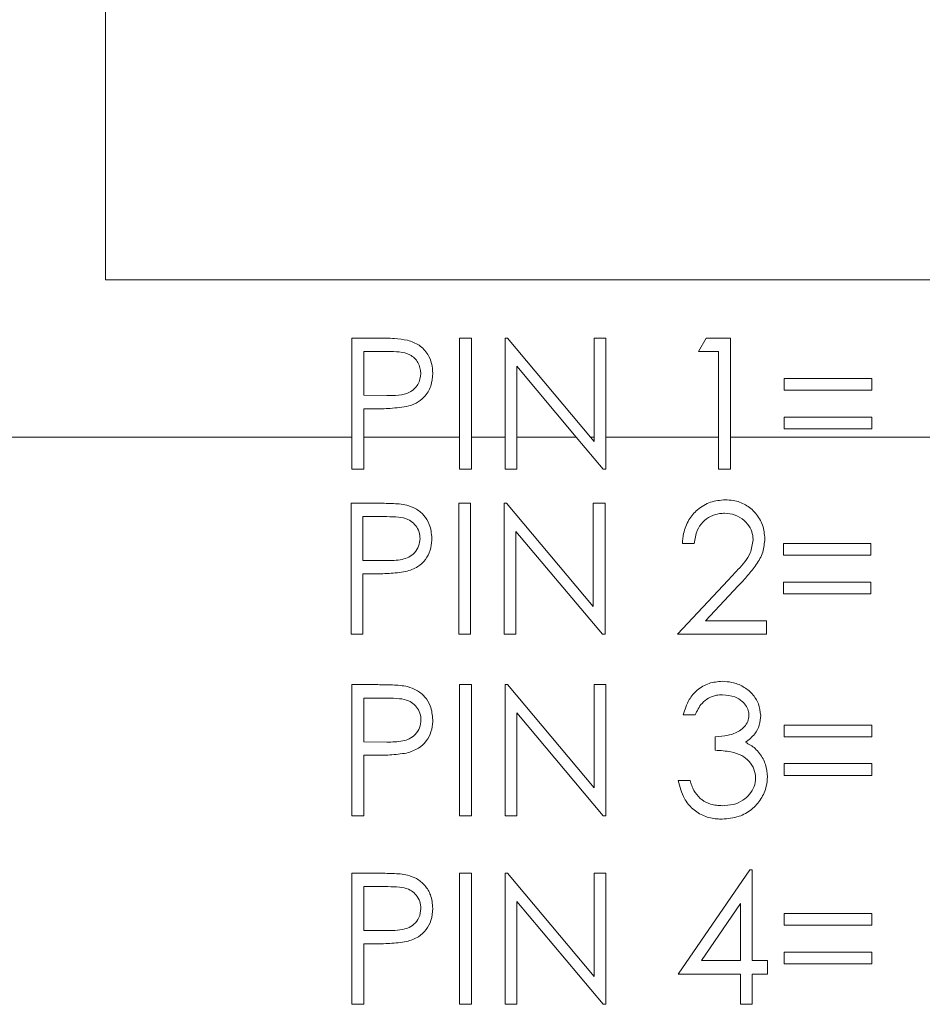
# Model space of a CAD drawing. Units: inches. Extents: x 0.4 to 16.6, y 0.2 to 10.8.
# Drawn here: x 8.8 to 9.2, y 7.1 to 7.5 of the extents above; entities that cross this region are included whole.
import ezdxf

# ---------------------------------------------------------------- set-up
doc = ezdxf.new("R2010")
doc.units = ezdxf.units.IN
doc.header["$MEASUREMENT"] = 0

msp = doc.modelspace()

# ---------------------------------------------------------------- linework, layer by layer
at = {"color": 7, "linetype": 'Continuous', "lineweight": 15}
for p, q in [((8.82658, 7.76308), (8.82658, 7.39808)), ((8.82658, 7.39808), (9.50158, 7.39808)), ((8.92447, 7.3749), (8.93468, 7.3749)), ((8.92447, 7.33558), (8.92447, 7.3749)), ((8.9672, 7.3749), (8.97188, 7.3749)), ((8.9672, 7.33558), (8.9672, 7.3749)), ((8.97188, 7.3749), (8.97188, 7.33558)), ((8.98523, 7.3749), (8.98621, 7.3749)), ((8.98523, 7.33558), (8.98523, 7.3749)), ((8.98621, 7.3749), (9.01922, 7.33558)), ((9.02062, 7.3749), (9.0253, 7.3749)), ((9.02062, 7.33558), (9.02062, 7.3749)), ((9.0253, 7.3749), (9.0253, 7.33558)), ((9.06202, 7.36955), (9.06508, 7.3749)), ((9.06508, 7.3749), (9.07471, 7.3749)), ((9.07471, 7.3749), (9.07471, 7.33558)), ((8.92914, 7.36955), (8.92914, 7.35219)), ((8.93867, 7.36955), (8.92914, 7.36955)), ((9.07003, 7.36955), (9.06202, 7.36955)), ((9.07003, 7.33558), (9.07003, 7.36955)), ((8.98991, 7.36371), (8.98991, 7.33558)), ((9.01352, 7.33558), (8.98991, 7.36371)), ((9.09608, 7.35887), (9.1308, 7.35887)), ((9.09608, 7.3542), (9.09608, 7.35887)), ((9.1308, 7.35887), (9.1308, 7.3542)), ((9.1308, 7.3542), (9.09608, 7.3542)), ((8.92914, 7.35219), (8.93826, 7.35208)), ((8.92914, 7.34685), (8.92914, 7.33558)), ((8.93287, 7.34685), (8.92914, 7.34685)), ((9.09608, 7.34351), (9.1308, 7.34351)), ((9.09608, 7.33884), (9.09608, 7.34351)), ((9.1308, 7.34351), (9.1308, 7.33884)), ((9.1308, 7.33884), (9.09608, 7.33884)), ((8.77646, 7.33558), (8.92447, 7.33558)), ((8.92447, 7.33558), (8.92447, 7.32281)), ((8.92914, 7.33558), (8.9672, 7.33558)), ((8.92914, 7.32281), (8.92914, 7.33558)), ((8.9672, 7.33558), (8.9672, 7.32281)), ((8.97188, 7.33558), (8.98523, 7.33558)), ((8.97188, 7.32281), (8.97188, 7.33558)), ((8.98523, 7.33558), (8.98523, 7.32281)), ((8.98991, 7.33558), (9.01352, 7.33558)), ((8.98991, 7.32281), (8.98991, 7.33558)), ((9.01352, 7.33558), (9.02423, 7.32281)), ((9.01922, 7.33558), (9.02062, 7.33558)), ((9.02062, 7.3339), (9.01922, 7.33558)), ((9.02062, 7.33558), (9.02062, 7.3339)), ((9.0253, 7.33558), (9.07003, 7.33558)), ((9.0253, 7.32281), (9.0253, 7.33558)), ((9.07003, 7.33558), (9.07003, 7.32281)), ((9.07471, 7.33558), (9.17353, 7.33558)), ((9.07471, 7.32281), (9.07471, 7.33558)), ((8.92447, 7.32281), (8.92914, 7.32281)), ((8.9672, 7.32281), (8.97188, 7.32281)), ((8.98523, 7.32281), (8.98991, 7.32281)), ((9.02423, 7.32281), (9.0253, 7.32281)), ((9.07003, 7.32281), (9.07471, 7.32281)), ((8.93433, 7.30934), (8.92412, 7.30934)), ((8.92412, 7.30934), (8.92412, 7.25726)), ((8.97153, 7.30934), (8.96685, 7.30934)), ((8.96685, 7.30934), (8.96685, 7.25726)), ((8.97153, 7.25726), (8.97153, 7.30934)), ((8.98586, 7.30934), (8.98488, 7.30934)), ((8.98488, 7.30934), (8.98488, 7.25726)), ((9.02027, 7.26835), (8.98586, 7.30934)), ((9.02495, 7.30934), (9.02027, 7.30934)), ((9.02027, 7.30934), (9.02027, 7.26835)), ((9.02495, 7.25726), (9.02495, 7.30934)), ((8.92879, 7.28664), (8.92879, 7.304)), ((8.92879, 7.304), (8.93832, 7.304)), ((8.98956, 7.25726), (8.98956, 7.29816)), ((8.98956, 7.29816), (9.02388, 7.25726)), ((9.05566, 7.29332), (9.06034, 7.29332)), ((9.09573, 7.29332), (9.09573, 7.28864)), ((9.13045, 7.29332), (9.09573, 7.29332)), ((9.13045, 7.28864), (9.13045, 7.29332)), ((8.93791, 7.28653), (8.92879, 7.28664)), ((9.09573, 7.28864), (9.13045, 7.28864)), ((8.92879, 7.25726), (8.92879, 7.2813)), ((8.92879, 7.2813), (8.93252, 7.2813)), ((9.07386, 7.27881), (9.05366, 7.25726)), ((9.06481, 7.2626), (9.07785, 7.27651)), ((9.09573, 7.27796), (9.09573, 7.27329)), ((9.13045, 7.27796), (9.09573, 7.27796)), ((9.13045, 7.27329), (9.13045, 7.27796)), ((9.09573, 7.27329), (9.13045, 7.27329)), ((9.08905, 7.2626), (9.06481, 7.2626)), ((9.08905, 7.25726), (9.08905, 7.2626)), ((8.92412, 7.25726), (8.92879, 7.25726)), ((8.96685, 7.25726), (8.97153, 7.25726)), ((8.98488, 7.25726), (8.98956, 7.25726)), ((9.02388, 7.25726), (9.02495, 7.25726)), ((9.05366, 7.25726), (9.08905, 7.25726)), ((8.93468, 7.23726), (8.92447, 7.23726)), ((8.92447, 7.23726), (8.92447, 7.18518)), ((8.97188, 7.23726), (8.9672, 7.23726)), ((8.9672, 7.23726), (8.9672, 7.18518)), ((8.97188, 7.18518), (8.97188, 7.23726)), ((8.98621, 7.23726), (8.98523, 7.23726)), ((8.98523, 7.23726), (8.98523, 7.18518)), ((9.02062, 7.19627), (8.98621, 7.23726)), ((9.0253, 7.23726), (9.02062, 7.23726)), ((9.02062, 7.23726), (9.02062, 7.19627)), ((9.0253, 7.18518), (9.0253, 7.23726)), ((8.92914, 7.21456), (8.92914, 7.23192)), ((8.92914, 7.23192), (8.93867, 7.23192)), ((8.98991, 7.18518), (8.98991, 7.22607)), ((8.98991, 7.22607), (9.02423, 7.18518)), ((9.05601, 7.22524), (9.06069, 7.22524)), ((9.09608, 7.22123), (9.09608, 7.21656)), ((9.1308, 7.22123), (9.09608, 7.22123)), ((9.1308, 7.21656), (9.1308, 7.22123)), ((9.0687, 7.21656), (9.0687, 7.21122)), ((9.09608, 7.21656), (9.1308, 7.21656)), ((8.93826, 7.21444), (8.92914, 7.21456)), ((8.92914, 7.18518), (8.92914, 7.20921)), ((8.92914, 7.20921), (8.93287, 7.20921)), ((9.09608, 7.20588), (9.09608, 7.2012)), ((9.1308, 7.20588), (9.09608, 7.20588)), ((9.1308, 7.2012), (9.1308, 7.20588)), ((9.09608, 7.2012), (9.1308, 7.2012)), ((9.05868, 7.1992), (9.05401, 7.1992)), ((8.92447, 7.18518), (8.92914, 7.18518)), ((8.9672, 7.18518), (8.97188, 7.18518)), ((8.98523, 7.18518), (8.98991, 7.18518)), ((9.02423, 7.18518), (9.0253, 7.18518)), ((8.93468, 7.16237), (8.92447, 7.16237)), ((8.92447, 7.16237), (8.92447, 7.11029)), ((8.97188, 7.16237), (8.9672, 7.16237)), ((8.9672, 7.16237), (8.9672, 7.11029)), ((8.97188, 7.11029), (8.97188, 7.16237)), ((8.98621, 7.16237), (8.98523, 7.16237)), ((8.98523, 7.16237), (8.98523, 7.11029)), ((9.02062, 7.12138), (8.98621, 7.16237)), ((9.0253, 7.16237), (9.02062, 7.16237)), ((9.02062, 7.16237), (9.02062, 7.12138)), ((9.0253, 7.11029), (9.0253, 7.16237)), ((9.08244, 7.1637), (9.05401, 7.1223)), ((9.08339, 7.1637), (9.08244, 7.1637)), ((9.08339, 7.12765), (9.08339, 7.1637)), ((8.92914, 7.13967), (8.92914, 7.15703)), ((8.92914, 7.15703), (8.93867, 7.15703)), ((8.98991, 7.11029), (8.98991, 7.15118)), ((8.98991, 7.15118), (9.02423, 7.11029)), ((9.06319, 7.12765), (9.07872, 7.15027)), ((9.07872, 7.15027), (9.07872, 7.12765)), ((9.09608, 7.14634), (9.09608, 7.14167)), ((9.1308, 7.14634), (9.09608, 7.14634)), ((9.1308, 7.14167), (9.1308, 7.14634)), ((8.93826, 7.13955), (8.92914, 7.13967)), ((9.09608, 7.14167), (9.1308, 7.14167)), ((8.92914, 7.11029), (8.92914, 7.13432)), ((8.92914, 7.13432), (8.93287, 7.13432)), ((9.09608, 7.13099), (9.09608, 7.12631)), ((9.1308, 7.13099), (9.09608, 7.13099)), ((9.1308, 7.12631), (9.1308, 7.13099)), ((9.07872, 7.12765), (9.06319, 7.12765)), ((9.0894, 7.12765), (9.08339, 7.12765)), ((9.0894, 7.1223), (9.0894, 7.12765)), ((9.09608, 7.12631), (9.1308, 7.12631)), ((9.05401, 7.1223), (9.07872, 7.1223)), ((9.07872, 7.1223), (9.07872, 7.11029)), ((9.08339, 7.11029), (9.08339, 7.1223)), ((9.08339, 7.1223), (9.0894, 7.1223)), ((8.92447, 7.11029), (8.92914, 7.11029)), ((8.9672, 7.11029), (8.97188, 7.11029)), ((8.98523, 7.11029), (8.98991, 7.11029)), ((9.02423, 7.11029), (9.0253, 7.11029)), ((9.07872, 7.11029), (9.08339, 7.11029))]:
    msp.add_line(p, q, dxfattribs=at)
for points, knots in [([(8.93468, 7.3749), (8.93691, 7.3749), (8.94088, 7.37492), (8.94482, 7.37436), (8.94655, 7.37411)], [0, 0, 0, 0, 0.5603137, 1, 1, 1, 1]), ([(8.94655, 7.37411), (8.94813, 7.37354), (8.95129, 7.3724), (8.95456, 7.36888), (8.95629, 7.36488), (8.95644, 7.36224), (8.95652, 7.36093)], [0, 0, 0, 0, 0.279705, 0.559381, 0.779509, 1, 1, 1, 1]), ([(8.95185, 7.3609), (8.95161, 7.3624), (8.95125, 7.36465), (8.94934, 7.367), (8.94566, 7.36963), (8.94177, 7.36959), (8.93867, 7.36955)], [0, 0, 0, 0, 0.248969, 0.374729, 0.500383, 1, 1, 1, 1]), ([(8.93826, 7.35208), (8.94143, 7.35207), (8.94541, 7.35205), (8.94925, 7.35466), (8.95125, 7.35705), (8.95161, 7.35937), (8.95185, 7.3609)], [0, 0, 0, 0, 0.499721, 0.62535, 0.751083, 1, 1, 1, 1]), ([(8.95652, 7.36093), (8.9564, 7.35921), (8.95615, 7.35578), (8.95354, 7.3516), (8.94999, 7.3489), (8.94742, 7.34811), (8.94613, 7.34771)], [0, 0, 0, 0, 0.280099, 0.559324, 0.779458, 1, 1, 1, 1]), ([(8.94613, 7.34771), (8.94366, 7.3474), (8.93926, 7.34684), (8.93482, 7.34685), (8.93287, 7.34685)], [0, 0, 0, 0, 0.559694, 1, 1, 1, 1]), ([(9.07265, 7.31068), (9.07066, 7.31051), (9.06667, 7.31017), (9.06164, 7.30708), (9.05792, 7.30272), (9.05601, 7.29793), (9.05577, 7.29466), (9.05566, 7.29332)], [0, 0, 0, 0, 0.219191, 0.440397, 0.635139, 0.850006, 1, 1, 1, 1]), ([(9.08838, 7.2952), (9.08821, 7.29704), (9.08787, 7.30075), (9.08493, 7.30548), (9.08088, 7.30897), (9.07651, 7.3105), (9.07372, 7.31063), (9.07265, 7.31068)], [0, 0, 0, 0, 0.224337, 0.450598, 0.659604, 0.869012, 1, 1, 1, 1]), ([(8.9462, 7.30856), (8.94522, 7.30874), (8.94325, 7.30909), (8.93928, 7.30928), (8.93631, 7.30932), (8.93433, 7.30934)], [0, 0, 0, 0, 0.2510048, 0.50145, 1, 1, 1, 1]), ([(8.95617, 7.29537), (8.95601, 7.29728), (8.95573, 7.30063), (8.95308, 7.30469), (8.9499, 7.30735), (8.94737, 7.30818), (8.9462, 7.30856)], [0, 0, 0, 0, 0.317679, 0.556072, 0.794139, 1, 1, 1, 1]), ([(8.93832, 7.304), (8.93987, 7.30397), (8.94268, 7.30392), (8.9464, 7.30325), (8.94899, 7.30151), (8.95069, 7.29926), (8.95142, 7.29707), (8.95148, 7.29572), (8.9515, 7.29535)], [0, 0, 0, 0, 0.260734, 0.472034, 0.622441, 0.772394, 0.938625, 1, 1, 1, 1]), ([(9.06034, 7.29332), (9.0606, 7.29511), (9.06106, 7.29819), (9.06355, 7.30195), (9.0667, 7.30429), (9.06984, 7.30524), (9.07175, 7.30531), (9.07241, 7.30534)], [0, 0, 0, 0, 0.284166, 0.490355, 0.696807, 0.895667, 1, 1, 1, 1]), ([(9.07241, 7.30534), (9.07383, 7.30521), (9.07668, 7.30497), (9.08024, 7.30268), (9.08263, 7.29977), (9.08361, 7.29698), (9.08368, 7.29535), (9.08371, 7.29478)], [0, 0, 0, 0, 0.246413, 0.495202, 0.714315, 0.899736, 1, 1, 1, 1]), ([(8.9515, 7.29535), (8.95139, 7.29431), (8.95118, 7.29222), (8.94946, 7.28959), (8.94711, 7.28779), (8.9432, 7.28657), (8.9401, 7.28655), (8.93791, 7.28653)], [0, 0, 0, 0, 0.169423, 0.340305, 0.496417, 0.645498, 1, 1, 1, 1]), ([(8.94578, 7.28215), (8.94745, 7.2827), (8.95045, 7.28369), (8.9538, 7.28686), (8.95571, 7.29056), (8.95615, 7.29353), (8.95617, 7.29513), (8.95617, 7.29537)], [0, 0, 0, 0, 0.286261, 0.51191, 0.737991, 0.95944, 1, 1, 1, 1]), ([(9.08371, 7.29478), (9.08345, 7.29299), (9.08281, 7.28845), (9.07825, 7.28354), (9.07513, 7.28019), (9.07386, 7.27881)], [0, 0, 0, 0, 0.277837, 0.705283, 1, 1, 1, 1]), ([(9.07785, 7.27651), (9.0791, 7.27786), (9.0816, 7.28056), (9.08507, 7.28486), (9.0879, 7.28971), (9.08822, 7.29338), (9.08838, 7.2952)], [0, 0, 0, 0, 0.250935, 0.502052, 0.75487, 1, 1, 1, 1]), ([(8.93252, 7.2813), (8.93363, 7.2813), (8.93585, 7.28131), (8.94028, 7.28142), (8.94358, 7.28186), (8.94578, 7.28215)], [0, 0, 0, 0, 0.250319, 0.500662, 1, 1, 1, 1]), ([(8.94655, 7.23648), (8.94556, 7.23665), (8.9436, 7.23701), (8.93963, 7.2372), (8.93666, 7.23723), (8.93468, 7.23726)], [0, 0, 0, 0, 0.250998, 0.501424, 1, 1, 1, 1]), ([(8.95652, 7.22329), (8.95637, 7.22517), (8.95609, 7.22849), (8.95348, 7.23256), (8.95028, 7.23525), (8.94773, 7.23609), (8.94655, 7.23648)], [0, 0, 0, 0, 0.314884, 0.554592, 0.794062, 1, 1, 1, 1]), ([(9.07152, 7.23859), (9.06971, 7.23844), (9.0661, 7.23813), (9.06148, 7.23535), (9.05776, 7.23101), (9.05665, 7.22734), (9.05601, 7.22524)], [0, 0, 0, 0, 0.240462, 0.482753, 0.704396, 1, 1, 1, 1]), ([(9.08673, 7.22506), (9.08654, 7.22661), (9.08617, 7.22971), (9.08355, 7.23374), (9.07983, 7.23666), (9.07566, 7.23833), (9.07279, 7.23851), (9.07152, 7.23859)], [0, 0, 0, 0, 0.207461, 0.415548, 0.621507, 0.8311, 1, 1, 1, 1]), ([(8.93867, 7.23192), (8.94022, 7.23189), (8.94302, 7.23184), (8.94673, 7.23117), (8.9493, 7.22946), (8.95101, 7.22723), (8.95177, 7.22504), (8.95183, 7.22366), (8.95185, 7.22327)], [0, 0, 0, 0, 0.259418, 0.467874, 0.617329, 0.766301, 0.933357, 1, 1, 1, 1]), ([(9.06069, 7.22524), (9.06147, 7.22687), (9.06274, 7.2295), (9.06593, 7.2321), (9.06885, 7.23312), (9.07077, 7.23321), (9.07158, 7.23325)], [0, 0, 0, 0, 0.37346, 0.603425, 0.833379, 1, 1, 1, 1]), ([(9.07158, 7.23325), (9.07326, 7.23311), (9.0761, 7.23287), (9.07928, 7.23084), (9.08115, 7.22875), (9.08196, 7.22676), (9.08203, 7.22554), (9.08205, 7.22508)], [0, 0, 0, 0, 0.337478, 0.568747, 0.750279, 0.904966, 1, 1, 1, 1]), ([(9.08205, 7.22508), (9.08196, 7.22425), (9.08177, 7.22257), (9.08035, 7.22043), (9.07773, 7.2184), (9.07375, 7.21686), (9.0704, 7.21666), (9.0687, 7.21656)], [0, 0, 0, 0, 0.144008, 0.288854, 0.429086, 0.709955, 1, 1, 1, 1]), ([(9.08065, 7.21435), (9.08199, 7.21538), (9.08439, 7.21723), (9.08643, 7.22116), (9.08663, 7.22377), (9.08673, 7.22506)], [0, 0, 0, 0, 0.389998, 0.697105, 1, 1, 1, 1]), ([(8.95185, 7.22327), (8.95174, 7.22221), (8.95152, 7.22009), (8.94975, 7.21743), (8.94734, 7.21564), (8.94344, 7.2145), (8.94039, 7.21447), (8.93826, 7.21444)], [0, 0, 0, 0, 0.173298, 0.34811, 0.507018, 0.655975, 1, 1, 1, 1]), ([(8.94613, 7.21007), (8.94779, 7.21062), (8.95079, 7.2116), (8.95414, 7.21475), (8.95605, 7.21846), (8.95649, 7.22144), (8.95652, 7.22304), (8.95652, 7.22329)], [0, 0, 0, 0, 0.2821633, 0.5083788, 0.7349167, 0.9592228, 1, 1, 1, 1]), ([(9.08629, 7.2099), (9.08572, 7.21058), (9.08467, 7.21184), (9.08272, 7.21332), (9.08134, 7.214), (9.08065, 7.21435)], [0, 0, 0, 0, 0.3670655, 0.6793003, 1, 1, 1, 1]), ([(8.93287, 7.20921), (8.93398, 7.20922), (8.9362, 7.20923), (8.94063, 7.20934), (8.94393, 7.20978), (8.94613, 7.21007)], [0, 0, 0, 0, 0.250293, 0.500609, 1, 1, 1, 1]), ([(9.0687, 7.21122), (9.07078, 7.21108), (9.07437, 7.21084), (9.07909, 7.20941), (9.08223, 7.2069), (9.08432, 7.20378), (9.08459, 7.20138), (9.08472, 7.2002)], [0, 0, 0, 0, 0.286726, 0.493119, 0.664249, 0.835227, 1, 1, 1, 1]), ([(9.0894, 7.20065), (9.08926, 7.20229), (9.08906, 7.20476), (9.08771, 7.20782), (9.08677, 7.2092), (9.08629, 7.2099)], [0, 0, 0, 0, 0.496464, 0.744887, 1, 1, 1, 1]), ([(9.07138, 7.18384), (9.07368, 7.18404), (9.07788, 7.18441), (9.0833, 7.18745), (9.08702, 7.1917), (9.0891, 7.19632), (9.08931, 7.1994), (9.0894, 7.20065)], [0, 0, 0, 0, 0.24703, 0.45256, 0.658373, 0.861919, 1, 1, 1, 1]), ([(9.05401, 7.1992), (9.05464, 7.19673), (9.0557, 7.19254), (9.05957, 7.18769), (9.06414, 7.18487), (9.0683, 7.18392), (9.0707, 7.18386), (9.07138, 7.18384)], [0, 0, 0, 0, 0.301195, 0.510116, 0.719394, 0.9209, 1, 1, 1, 1]), ([(9.06276, 7.192), (9.06183, 7.19303), (9.06043, 7.1946), (9.05931, 7.19717), (9.05889, 7.19852), (9.05868, 7.1992)], [0, 0, 0, 0, 0.4918919, 0.7443971, 1, 1, 1, 1]), ([(9.08472, 7.2002), (9.08461, 7.19903), (9.08438, 7.19668), (9.08243, 7.19364), (9.07962, 7.1911), (9.07581, 7.18942), (9.07292, 7.18926), (9.07146, 7.18918)], [0, 0, 0, 0, 0.184799, 0.37042, 0.553271, 0.775576, 1, 1, 1, 1]), ([(9.07146, 7.18918), (9.07068, 7.18921), (9.06912, 7.18926), (9.0663, 7.18988), (9.06416, 7.19091), (9.06295, 7.19186), (9.06276, 7.192)], [0, 0, 0, 0, 0.250497, 0.500455, 0.924774, 1, 1, 1, 1]), ([(8.94655, 7.16159), (8.94556, 7.16176), (8.94361, 7.16211), (8.93963, 7.16231), (8.93666, 7.16234), (8.93468, 7.16237)], [0, 0, 0, 0, 0.250981, 0.501361, 1, 1, 1, 1]), ([(8.95652, 7.1484), (8.95638, 7.15022), (8.95612, 7.15347), (8.95358, 7.15756), (8.95035, 7.16033), (8.94774, 7.16119), (8.94655, 7.16159)], [0, 0, 0, 0, 0.308783, 0.551586, 0.794326, 1, 1, 1, 1]), ([(8.93867, 7.15703), (8.94022, 7.157), (8.94299, 7.15695), (8.94668, 7.15629), (8.94923, 7.15464), (8.95093, 7.15246), (8.95176, 7.15026), (8.95182, 7.14883), (8.95185, 7.14838)], [0, 0, 0, 0, 0.25652, 0.458854, 0.606169, 0.752946, 0.921495, 1, 1, 1, 1]), ([(8.95185, 7.14838), (8.95169, 7.14713), (8.9514, 7.14477), (8.94927, 7.14201), (8.94623, 7.14021), (8.94243, 7.13963), (8.93967, 7.13958), (8.93826, 7.13955)], [0, 0, 0, 0, 0.209261, 0.392787, 0.555339, 0.773549, 1, 1, 1, 1]), ([(8.94613, 7.13518), (8.94777, 7.13572), (8.95077, 7.1367), (8.95409, 7.13982), (8.9562, 7.14376), (8.95641, 7.14676), (8.95652, 7.1484)], [0, 0, 0, 0, 0.274055, 0.500859, 0.727757, 1, 1, 1, 1]), ([(8.93287, 7.13432), (8.93398, 7.13433), (8.9362, 7.13434), (8.94063, 7.13445), (8.94393, 7.13489), (8.94613, 7.13518)], [0, 0, 0, 0, 0.250237, 0.5005, 1, 1, 1, 1])]:
    msp.add_open_spline(points, degree=3, knots=knots, dxfattribs=at)

doc.saveas('drawing.dxf')
